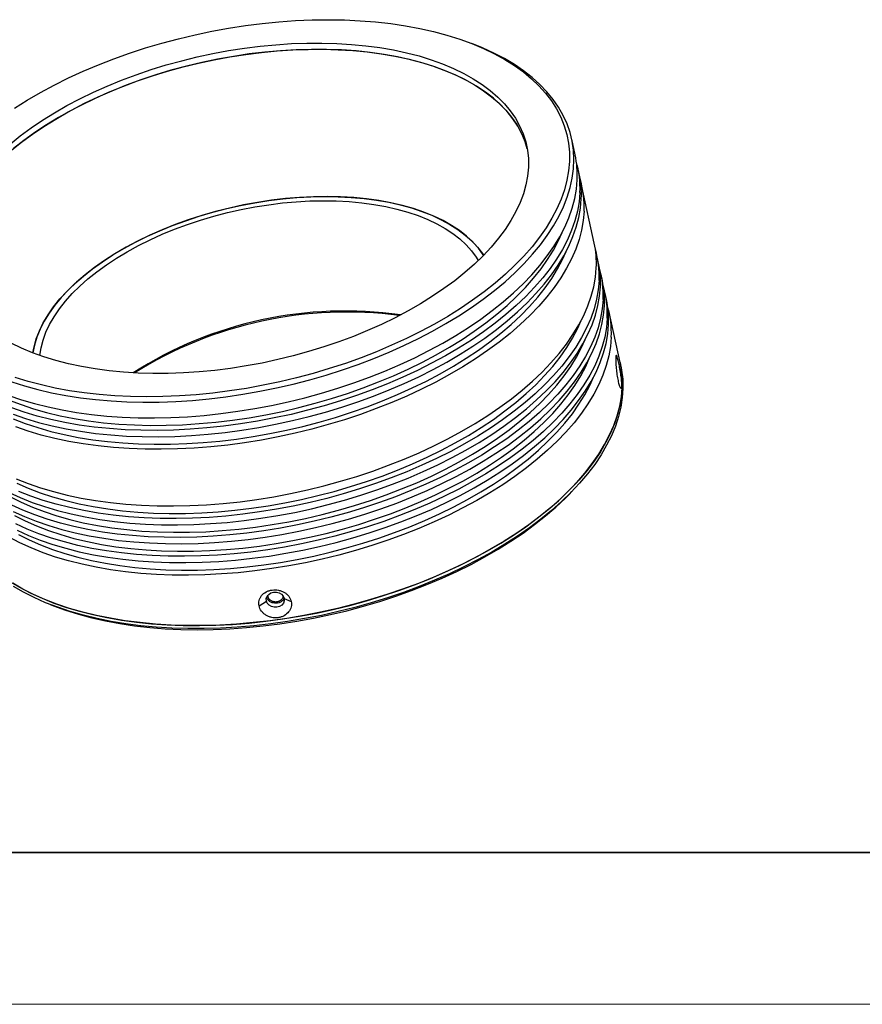
# Model space of a CAD drawing. Units: millimetres. Extents: x 11673 to 11970, y -7568 to -7358.
# Drawn here: x 11704 to 11760, y -7568 to -7503 of the extents above; entities that cross this region are included whole.
import ezdxf

# ---------------------------------------------------------------- set-up
doc = ezdxf.new("R2010")
doc.units = ezdxf.units.MM
doc.header["$LTSCALE"] = 10
for name, color, linetype, lineweight in [('7标注层', 4, 'Continuous', 5), ('粗实线层', 7, 'Continuous', 35), ('细实线层', 7, 'Continuous', 18)]:
    doc.layers.add(name, color=color, linetype=linetype, lineweight=lineweight)

# ---------------------------------------------------------------- blocks, each defined once
blk = doc.blocks.new('*X10')
at = {"layer": '粗实线层'}
blk.add_line((-138.5, -95), (138.5, -95), dxfattribs=at)
at = {"layer": '细实线层'}
blk.add_line((-148.5, -105), (148.5, -105), dxfattribs=at)

msp = doc.modelspace()

# ---------------------------------------------------------------- linework, layer by layer
at = {"color": 7, "linetype": 'Continuous', "lineweight": 25}
for p, q in [((11734.04184, -7504.55435), (11733.8233, -7504.4689)), ((11740.62895, -7511.80237), (11740.40447, -7510.76555)), ((11740.89833, -7513.04655), (11740.80854, -7512.63182)), ((11741.88605, -7517.60854), (11741.07792, -7513.876)), ((11742.15543, -7518.85272), (11742.06564, -7518.43799)), ((11742.42481, -7520.0969), (11742.33502, -7519.68217)), ((11742.69419, -7521.34107), (11742.6044, -7520.92635)), ((11743.59212, -7525.48834), (11742.87378, -7522.17053)), ((11743.63702, -7525.6957), (11743.59212, -7525.48834)), ((11740.24973, -7534.15063), (11740.41336, -7533.98244)), ((11721.4529, -7541.03394), (11721.90831, -7541.22486)), ((11706.01869, -7541.42927), (11706.23723, -7541.51472)), ((11719.79516, -7541.52266), (11720.27275, -7541.20025))]:
    msp.add_line(p, q, dxfattribs=at)
at = {"color": 7, "linetype": 'Continuous', "lineweight": 25, "flags": 128}
for points in [[(11703.67009, -7508.71777), (11704.5104, -7508.19291), (11705.38629, -7507.68633), (11706.2955, -7507.19935), (11707.23571, -7506.73322), (11708.20449, -7506.28913), (11709.19937, -7505.86821), (11710.21779, -7505.47156), (11711.25713, -7505.10019), (11712.31473, -7504.75504), (11713.38787, -7504.43702), (11714.4738, -7504.14693), (11715.56972, -7503.88553), (11716.67283, -7503.65347), (11717.7803, -7503.45136), (11718.88928, -7503.27971), (11719.99692, -7503.13897), (11721.10038, -7503.0295), (11722.19683, -7502.95157), (11723.28346, -7502.90539), (11724.35747, -7502.89108), (11725.41611, -7502.90867), (11726.45666, -7502.95812), (11727.47645, -7503.0393), (11728.47286, -7503.15201), (11729.44333, -7503.29594), (11730.38538, -7503.47075), (11731.29658, -7503.67596), (11732.1746, -7503.91107), (11733.01717, -7504.17546), (11733.82215, -7504.46845), (11734.58746, -7504.7893), (11735.31114, -7505.13718), (11735.99132, -7505.5112), (11736.62627, -7505.9104), (11737.21436, -7506.33375), (11737.75407, -7506.78016), (11738.24401, -7507.2485), (11738.68294, -7507.73755), (11739.06973, -7508.24606), (11739.40337, -7508.77274), (11739.68303, -7509.31621), (11739.90796, -7509.8751), (11740.07761, -7510.44796), (11740.19154, -7511.03333), (11740.24944, -7511.6297), (11740.25118, -7512.23554), (11740.19675, -7512.8493), (11740.08629, -7513.4694), (11739.92007, -7514.09424), (11739.69854, -7514.72223), (11739.42226, -7515.35176), (11739.09193, -7515.9812), (11738.70841, -7516.60894), (11738.27267, -7517.23337), (11737.78585, -7517.85289), (11737.24918, -7518.46591), (11736.66405, -7519.07085), (11736.03195, -7519.66615), (11735.35451, -7520.2503), (11734.63348, -7520.8218), (11733.87069, -7521.37916), (11733.06811, -7521.92098), (11732.22779, -7522.44584), (11731.35191, -7522.95242), (11730.44269, -7523.43939), (11729.50249, -7523.90553), (11728.5337, -7524.34962), (11727.53882, -7524.77054), (11726.5204, -7525.16719), (11725.48106, -7525.53856), (11724.42346, -7525.88371), (11723.35032, -7526.20173), (11722.2644, -7526.49182), (11721.16847, -7526.75322), (11720.06536, -7526.98528), (11718.9579, -7527.18739), (11717.84892, -7527.35904)], [(11703.37787, -7511.0854), (11704.04783, -7510.54829), (11704.75979, -7510.02517), (11705.51167, -7509.51758), (11706.30127, -7509.02702), (11707.12626, -7508.5549), (11707.98423, -7508.10263), (11708.87266, -7507.67153), (11709.78895, -7507.26286), (11710.7304, -7506.87782), (11711.69426, -7506.51754), (11712.6777, -7506.18307), (11713.67783, -7505.87541), (11714.69172, -7505.59545), (11715.71639, -7505.34401), (11716.74885, -7505.12182), (11717.78606, -7504.92955), (11718.82498, -7504.76776), (11719.86257, -7504.63691), (11720.89577, -7504.5374), (11721.92156, -7504.46951), (11722.93693, -7504.43345), (11723.93891, -7504.42932), (11724.92454, -7504.45713), (11725.89095, -7504.5168), (11726.8353, -7504.60816), (11727.75481, -7504.73093), (11728.64679, -7504.88477), (11729.50863, -7505.06921), (11730.33779, -7505.28371), (11731.13184, -7505.52765), (11731.88846, -7505.80031), (11732.60543, -7506.1009), (11733.28064, -7506.42852), (11733.91211, -7506.78222), (11734.49799, -7507.16096), (11735.03656, -7507.56363), (11735.52624, -7507.98905), (11735.9656, -7508.43597), (11736.35334, -7508.90309), (11736.68833, -7509.38902), (11736.96959, -7509.89234), (11737.1963, -7510.41159), (11737.36777, -7510.94523), (11737.48352, -7511.4917), (11737.54321, -7512.0494), (11737.54665, -7512.61669)], [(11703.48834, -7526.75726), (11704.32842, -7527.02654), (11705.20408, -7527.26677), (11706.11311, -7527.47735), (11707.05321, -7527.65774), (11708.02201, -7527.80748), (11709.01706, -7527.9262), (11710.03585, -7528.0136), (11711.0758, -7528.06946), (11712.13429, -7528.09363), (11713.20864, -7528.08606), (11714.29615, -7528.04676), (11715.39405, -7527.97584), (11716.49958, -7527.87347), (11717.60995, -7527.73991), (11718.72235, -7527.57549), (11719.83397, -7527.38064), (11720.942, -7527.15585), (11722.04365, -7526.90168), (11723.13613, -7526.61878), (11724.21668, -7526.30786), (11725.28257, -7525.9697), (11726.33111, -7525.60516), (11727.35966, -7525.21517), (11728.3656, -7524.8007), (11729.34641, -7524.3628), (11730.2996, -7523.90259), (11731.22276, -7523.42121), (11732.11357, -7522.9199), (11732.96977, -7522.3999), (11733.78921, -7521.86255), (11734.5698, -7521.30919), (11735.30959, -7520.74122), (11736.00669, -7520.16008), (11736.65936, -7519.56724), (11737.26593, -7518.96419), (11737.82488, -7518.35246), (11738.3348, -7517.73359), (11738.7944, -7517.10914), (11739.20251, -7516.4807), (11739.55811, -7515.84984), (11739.8603, -7515.21817), (11740.10832, -7514.58729), (11740.30153, -7513.95877), (11740.43945, -7513.33421), (11740.52174, -7512.7152), (11740.54817, -7512.10328), (11740.5187, -7511.50001), (11740.43339, -7510.90692), (11740.29245, -7510.32549), (11740.09625, -7509.75721), (11739.84527, -7509.2035), (11739.54016, -7508.66576), (11739.18168, -7508.14535), (11738.77074, -7507.64359), (11738.30838, -7507.16174), (11737.79577, -7506.70102), (11737.23419, -7506.2626), (11736.62507, -7505.84758), (11735.96995, -7505.45701), (11735.27048, -7505.09188), (11734.52843, -7504.7531), (11734.04184, -7504.55435)], [(11703.46693, -7511.49677), (11704.13689, -7510.95966), (11704.84886, -7510.43655), (11705.60074, -7509.92896), (11706.39034, -7509.43839), (11707.21533, -7508.96628), (11708.0733, -7508.51401), (11708.96173, -7508.0829), (11709.87802, -7507.67423), (11710.81947, -7507.28919), (11711.78333, -7506.92891), (11712.76676, -7506.59445), (11713.76689, -7506.28679), (11714.78078, -7506.00682), (11715.80546, -7505.75538), (11716.83792, -7505.5332), (11717.87513, -7505.34093), (11718.91405, -7505.17913), (11719.95163, -7505.04829), (11720.98484, -7504.94878), (11722.01063, -7504.88089), (11723.026, -7504.84483), (11724.02797, -7504.84069), (11725.01361, -7504.86851), (11725.98002, -7504.92818), (11726.92436, -7505.01953), (11727.84387, -7505.14231), (11728.73586, -7505.29614), (11729.59769, -7505.48058), (11730.42686, -7505.69509), (11731.22091, -7505.93903), (11731.97753, -7506.21169), (11732.6945, -7506.51227), (11733.36971, -7506.83989), (11734.00118, -7507.19359), (11734.58705, -7507.57234), (11735.12563, -7507.97501), (11735.61531, -7508.40043), (11736.05467, -7508.84735), (11736.44241, -7509.31446), (11736.7774, -7509.80039), (11737.05866, -7510.30372), (11737.28536, -7510.82297), (11737.45684, -7511.35661), (11737.46808, -7511.39956)], [(11737.46837, -7511.40125), (11737.32798, -7510.94085), (11737.1132, -7510.41836), (11736.8437, -7509.91145), (11736.52028, -7509.42162), (11736.14389, -7508.95031), (11735.71562, -7508.4989), (11735.23673, -7508.06871), (11734.70863, -7507.661), (11734.13286, -7507.27698), (11733.51113, -7506.91775), (11732.84524, -7506.58439), (11732.13715, -7506.27787), (11731.38895, -7505.99908), (11730.60281, -7505.74885), (11729.78106, -7505.52791), (11728.9261, -7505.3369), (11728.04043, -7505.17639), (11727.12666, -7505.04685), (11726.18747, -7504.94865), (11725.2256, -7504.88209), (11724.24389, -7504.84737), (11723.24522, -7504.84457), (11722.2325, -7504.87371), (11721.20871, -7504.93471), (11720.17686, -7505.02739), (11719.13997, -7505.15147), (11718.10108, -7505.30659), (11717.06324, -7505.4923), (11716.02949, -7505.70805), (11715.00287, -7505.95321), (11713.98639, -7506.22705), (11712.98302, -7506.52878), (11711.99572, -7506.85752), (11711.02737, -7507.21229), (11710.08083, -7507.59205), (11709.15885, -7507.9957), (11708.26416, -7508.42204), (11707.39937, -7508.86984), (11706.56701, -7509.33776), (11705.76954, -7509.82445), (11705.00929, -7510.32847), (11704.28849, -7510.84835), (11703.60925, -7511.38256)], [(11737.54665, -7512.61669), (11737.49385, -7513.19191), (11737.38494, -7513.77336), (11737.22026, -7514.35935), (11737.00029, -7514.94816), (11736.72567, -7515.53806), (11736.3972, -7516.12731), (11736.01586, -7516.7142), (11735.58275, -7517.29699), (11735.09916, -7517.87398), (11734.56649, -7518.44348), (11733.98631, -7519.00382), (11733.36033, -7519.55335), (11732.69037, -7520.09046), (11731.9784, -7520.61358), (11731.22652, -7521.12116), (11730.43692, -7521.61173), (11729.61193, -7522.08385), (11728.75396, -7522.53612), (11727.86553, -7522.96722), (11726.94924, -7523.37589), (11726.00779, -7523.76093), (11725.04393, -7524.12121), (11724.0605, -7524.45568), (11723.06037, -7524.76334), (11722.04648, -7525.0433), (11721.0218, -7525.29474), (11719.98934, -7525.51693), (11718.95213, -7525.7092), (11717.91321, -7525.87099), (11716.87563, -7526.00184), (11715.84242, -7526.10135), (11714.81663, -7526.16924), (11713.80126, -7526.2053), (11712.79929, -7526.20943), (11711.81365, -7526.18162), (11710.84724, -7526.12195), (11709.9029, -7526.03059), (11708.98339, -7525.90782), (11708.0914, -7525.75398), (11707.22957, -7525.56954), (11706.40041, -7525.35504), (11705.60635, -7525.1111), (11704.84973, -7524.83844), (11704.13276, -7524.53785), (11703.45756, -7524.21023)], [(11703.3068, -7527.64875), (11704.12828, -7527.9323), (11704.98642, -7528.18714), (11705.87905, -7528.41262), (11706.8039, -7528.60816), (11707.75866, -7528.77328), (11708.74089, -7528.90756), (11709.74813, -7529.01065), (11710.77783, -7529.0823), (11711.82738, -7529.12233), (11712.89414, -7529.13063), (11713.9754, -7529.10719), (11715.06845, -7529.05206), (11716.17052, -7528.96539), (11717.27882, -7528.84738), (11718.39055, -7528.69835), (11719.50292, -7528.51866), (11720.61309, -7528.30877), (11721.71828, -7528.06922), (11722.81569, -7527.8006), (11723.90255, -7527.50359), (11724.97611, -7527.17895), (11726.03366, -7526.82749), (11727.07253, -7526.4501), (11728.0901, -7526.04775), (11729.08378, -7525.62143), (11730.05109, -7525.17223), (11730.98956, -7524.70129), (11731.89684, -7524.20978), (11732.77062, -7523.69897), (11733.6087, -7523.17013), (11734.40897, -7522.6246), (11735.1694, -7522.06376), (11735.88807, -7521.48902), (11736.56317, -7520.90185), (11737.19299, -7520.30371), (11737.77593, -7519.69613), (11738.31054, -7519.08063), (11738.79545, -7518.45878), (11739.22944, -7517.83213), (11739.61142, -7517.20229), (11739.94042, -7516.57083), (11740.21561, -7515.93935), (11740.43629, -7515.30945), (11740.60191, -7514.68271), (11740.71205, -7514.06073), (11740.76643, -7513.44507)], [(11740.94601, -7514.27452), (11740.89163, -7514.89018), (11740.7815, -7515.51217), (11740.61588, -7516.1389), (11740.39519, -7516.7688), (11740.12, -7517.40028), (11739.79101, -7518.03174), (11739.40903, -7518.66159), (11738.97503, -7519.28823), (11738.49012, -7519.91008), (11737.95552, -7520.52558), (11737.37257, -7521.13316), (11736.74275, -7521.7313), (11736.06766, -7522.31848), (11735.34898, -7522.89321), (11734.58856, -7523.45405), (11733.78829, -7523.99958), (11732.9502, -7524.52842), (11732.07642, -7525.03924), (11731.16915, -7525.53074), (11730.23067, -7526.00168), (11729.26337, -7526.45088), (11728.26968, -7526.8772), (11727.25212, -7527.27956), (11726.21325, -7527.65694), (11725.1557, -7528.0084), (11724.08214, -7528.33304), (11722.99528, -7528.63005), (11721.89787, -7528.89867), (11720.79268, -7529.13823), (11719.6825, -7529.34811), (11718.57014, -7529.5278), (11717.45841, -7529.67683), (11716.3501, -7529.79484), (11715.24804, -7529.88151), (11714.15499, -7529.93664), (11713.07372, -7529.96008), (11712.00696, -7529.95178), (11710.95741, -7529.91175), (11709.92772, -7529.8401), (11708.92048, -7529.73701), (11707.93824, -7529.60273), (11706.98349, -7529.43762), (11706.05863, -7529.24207), (11705.16601, -7529.0166), (11704.30787, -7528.76176), (11703.48638, -7528.4782)], [(11703.57617, -7528.89293), (11704.39766, -7529.17648), (11705.2558, -7529.43132), (11706.14843, -7529.6568), (11707.07328, -7529.85234), (11708.02804, -7530.01746), (11709.01027, -7530.15174), (11710.01751, -7530.25483), (11711.0472, -7530.32648), (11712.09676, -7530.36651), (11713.16352, -7530.37481), (11714.24478, -7530.35137), (11715.33783, -7530.29624), (11716.4399, -7530.20956), (11717.5482, -7530.09156), (11718.65993, -7529.94253), (11719.77229, -7529.76284), (11720.88247, -7529.55295), (11721.98766, -7529.3134), (11723.08507, -7529.04477), (11724.17193, -7528.74777), (11725.24549, -7528.42313), (11726.30304, -7528.07167), (11727.34191, -7527.69428), (11728.35947, -7527.29192), (11729.35316, -7526.86561), (11730.32047, -7526.41641), (11731.25894, -7525.94546), (11732.16622, -7525.45396), (11733.04, -7524.94315), (11733.87808, -7524.41431), (11734.67835, -7523.86878), (11735.43878, -7523.30794), (11736.15745, -7522.7332), (11736.83255, -7522.14603), (11737.46236, -7521.54789), (11738.04531, -7520.94031), (11738.57992, -7520.32481), (11739.06483, -7519.70296), (11739.49882, -7519.07631), (11739.8808, -7518.44647), (11740.2098, -7517.81501), (11740.48499, -7517.18353), (11740.70567, -7516.55363), (11740.87129, -7515.92689), (11740.98143, -7515.30491), (11741.0358, -7514.68925)], [(11720.61653, -7514.78734), (11719.68653, -7514.92794), (11718.75798, -7515.09931), (11717.83432, -7515.30082), (11716.919, -7515.5317), (11716.01543, -7515.79111), (11715.12695, -7516.07807), (11714.25689, -7516.39153), (11713.40846, -7516.73031), (11712.58484, -7517.09316), (11711.78908, -7517.47872), (11711.02415, -7517.88557), (11710.29289, -7518.31217), (11709.59802, -7518.75696), (11708.94212, -7519.21828), (11708.32764, -7519.6944), (11707.75686, -7520.18356), (11707.23191, -7520.68394), (11706.75473, -7521.19368), (11706.32711, -7521.71088), (11705.95063, -7522.23361), (11705.62669, -7522.75994), (11705.35651, -7523.2879), (11705.14108, -7523.81553), (11704.9812, -7524.34086), (11704.87925, -7524.84989)], [(11704.87925, -7524.84989), (11704.95685, -7524.44158), (11705.10596, -7523.91691), (11705.31075, -7523.38957), (11705.57047, -7522.86152), (11705.88414, -7522.33472), (11706.25061, -7521.81115), (11706.6685, -7521.29273), (11707.13627, -7520.78141), (11707.65217, -7520.27908), (11708.21429, -7519.78762), (11708.82053, -7519.30885), (11709.46864, -7518.84455), (11710.1562, -7518.39644), (11710.88066, -7517.96621), (11711.63933, -7517.55544), (11712.42938, -7517.16567), (11713.24787, -7516.79834), (11714.09176, -7516.45482), (11714.95791, -7516.1364), (11715.8431, -7515.84425), (11716.74403, -7515.57945), (11717.65735, -7515.34301), (11718.57966, -7515.13579), (11719.50754, -7514.95856), (11720.43753, -7514.81199)], [(11705.34166, -7525.02048), (11705.41848, -7524.52039), (11705.55157, -7524.00854), (11705.73975, -7523.49362), (11705.98231, -7522.97758), (11706.27833, -7522.46238), (11706.62669, -7521.94998), (11707.02606, -7521.44232), (11707.47492, -7520.94132), (11707.97159, -7520.44889), (11708.51417, -7519.96688), (11709.10061, -7519.49714), (11709.72867, -7519.04145), (11710.39598, -7518.60152), (11711.10001, -7518.17904), (11711.83809, -7517.77559), (11712.60741, -7517.39273), (11713.40506, -7517.03188), (11714.22801, -7516.69444), (11715.07314, -7516.38166), (11715.93724, -7516.09475), (11716.81705, -7515.83479), (11717.70921, -7515.60276), (11718.61034, -7515.39955), (11719.51703, -7515.22593), (11720.42584, -7515.08255)], [(11720.42584, -7515.08255), (11721.33332, -7514.96996), (11722.23603, -7514.88858), (11723.13054, -7514.83874), (11724.01346, -7514.8206), (11724.88144, -7514.83425), (11725.73119, -7514.87963), (11726.55948, -7514.95657), (11727.36318, -7515.06477), (11728.13923, -7515.20383), (11728.88469, -7515.37322), (11729.59673, -7515.5723), (11730.27266, -7515.80031), (11730.9099, -7516.05638), (11731.50604, -7516.33955), (11732.05882, -7516.64874), (11732.56614, -7516.98278), (11733.02608, -7517.3404), (11733.43689, -7517.72025), (11733.79702, -7518.12088), (11734.1051, -7518.54077), (11734.24254, -7518.76311)], [(11720.43753, -7514.81199), (11721.36618, -7514.69663), (11722.29002, -7514.61289), (11723.20562, -7514.56109), (11724.10957, -7514.54143), (11724.99852, -7514.55398), (11725.86915, -7514.59868), (11726.71823, -7514.67538), (11727.54259, -7514.78379), (11728.33918, -7514.92351), (11729.10502, -7515.09401), (11729.83727, -7515.29466), (11730.53321, -7515.52472), (11731.19024, -7515.78333), (11731.80592, -7516.06952), (11732.37796, -7516.38224), (11732.90424, -7516.72032), (11733.38279, -7517.0825), (11733.81183, -7517.46743), (11734.18978, -7517.87369), (11734.51521, -7518.29976), (11734.59298, -7518.41653)], [(11734.59298, -7518.41653), (11734.57174, -7518.38393), (11734.25655, -7517.95422), (11733.88861, -7517.54403), (11733.46929, -7517.15488), (11733.00014, -7516.78821), (11732.4829, -7516.4454), (11731.91951, -7516.1277), (11731.31206, -7515.83631), (11730.6628, -7515.57232), (11729.97416, -7515.33669), (11729.24869, -7515.13032), (11728.4891, -7514.95396), (11727.6982, -7514.80827), (11726.87895, -7514.6938), (11726.03439, -7514.61097), (11725.16766, -7514.56009), (11724.28198, -7514.54134), (11723.38066, -7514.5548), (11722.46704, -7514.60043), (11721.54452, -7514.67803), (11720.61653, -7514.78734)], [(11741.21539, -7515.5187), (11741.16101, -7516.13436), (11741.05087, -7516.75634), (11740.88525, -7517.38308), (11740.66457, -7518.01298), (11740.38938, -7518.64446), (11740.06038, -7519.27592), (11739.67841, -7519.90577), (11739.24441, -7520.53241), (11738.7595, -7521.15426), (11738.2249, -7521.76976), (11737.64195, -7522.37734), (11737.01213, -7522.97548), (11736.33703, -7523.56265), (11735.61836, -7524.13739), (11734.85793, -7524.69823), (11734.05767, -7525.24376), (11733.21958, -7525.7726), (11732.3458, -7526.28342), (11731.43853, -7526.77492), (11730.50005, -7527.24586), (11729.53275, -7527.69506), (11728.53906, -7528.12138), (11727.5215, -7528.52374), (11726.48263, -7528.90112), (11725.42507, -7529.25258), (11724.35151, -7529.57722), (11723.26466, -7529.87423), (11722.16725, -7530.14285), (11721.06206, -7530.3824), (11719.95188, -7530.59229), (11718.83952, -7530.77198), (11717.72778, -7530.92101), (11716.61948, -7531.03902), (11715.51742, -7531.12569), (11714.42437, -7531.18082), (11713.3431, -7531.20426), (11712.27634, -7531.19596), (11711.22679, -7531.15593), (11710.19709, -7531.08428), (11709.18986, -7530.98119), (11708.20762, -7530.84691), (11707.25287, -7530.68179), (11706.32801, -7530.48625), (11705.43539, -7530.26077), (11704.57725, -7530.00594), (11703.75576, -7529.72238)], [(11703.3217, -7527.9583), (11704.10613, -7528.25935), (11704.92894, -7528.53205), (11705.78798, -7528.77568), (11706.68102, -7528.98962), (11707.60572, -7529.17331), (11708.55968, -7529.32626), (11709.5404, -7529.44808), (11710.54532, -7529.53845), (11711.57182, -7529.59714), (11712.61723, -7529.62398), (11713.67882, -7529.61892), (11714.75381, -7529.58196), (11715.83941, -7529.5132), (11716.93277, -7529.41282), (11718.03106, -7529.28108), (11719.1314, -7529.11833), (11720.23092, -7528.92498), (11721.32676, -7528.70155), (11722.41605, -7528.44862), (11723.49595, -7528.16685), (11724.56365, -7527.85697), (11725.61637, -7527.51979), (11726.65134, -7527.15618), (11727.66588, -7526.76711), (11728.65733, -7526.35359), (11729.62312, -7525.91668), (11730.56072, -7525.45754), (11731.46768, -7524.97736), (11732.34164, -7524.47739), (11733.18032, -7523.95894), (11733.98153, -7523.42336), (11734.74318, -7522.87204), (11735.46328, -7522.30644), (11736.13996, -7521.72801), (11736.77144, -7521.13828), (11737.35609, -7520.53877), (11737.89238, -7519.93106), (11738.3789, -7519.31672), (11738.81439, -7518.69737), (11739.19771, -7518.07461), (11739.52786, -7517.45008), (11739.76745, -7516.91562)], [(11703.59108, -7529.20248), (11704.37551, -7529.50353), (11705.19832, -7529.77622), (11706.05736, -7530.01986), (11706.9504, -7530.2338), (11707.8751, -7530.41749), (11708.82906, -7530.57044), (11709.80977, -7530.69226), (11710.8147, -7530.78263), (11711.8412, -7530.84132), (11712.88661, -7530.86816), (11713.94819, -7530.8631), (11715.02319, -7530.82614), (11716.10879, -7530.75738), (11717.20215, -7530.657), (11718.30044, -7530.52526), (11719.40078, -7530.36251), (11720.5003, -7530.16916), (11721.59614, -7529.94573), (11722.68543, -7529.6928), (11723.76533, -7529.41103), (11724.83303, -7529.10115), (11725.88574, -7528.76396), (11726.92072, -7528.40036), (11727.93526, -7528.01129), (11728.92671, -7527.59776), (11729.8925, -7527.16086), (11730.8301, -7526.70172), (11731.73706, -7526.22154), (11732.61102, -7525.72157), (11733.4497, -7525.20312), (11734.25091, -7524.66754), (11735.01256, -7524.11622), (11735.73266, -7523.55062), (11736.40934, -7522.97219), (11737.04082, -7522.38245), (11737.62547, -7521.78295), (11738.16176, -7521.17523), (11738.64828, -7520.5609), (11739.08377, -7519.94155), (11739.46709, -7519.31879), (11739.79724, -7518.69426), (11740.03683, -7518.1598)], [(11703.78114, -7533.14336), (11704.5639, -7533.45492), (11705.38538, -7533.73847), (11706.24352, -7533.99331), (11707.13615, -7534.21879), (11708.061, -7534.41433), (11709.01576, -7534.57945), (11709.99799, -7534.71373), (11711.00523, -7534.81682), (11712.03493, -7534.88847), (11713.08448, -7534.9285), (11714.15124, -7534.9368), (11715.23251, -7534.91336), (11716.32555, -7534.85823), (11717.42762, -7534.77155), (11718.53592, -7534.65355), (11719.64766, -7534.50452), (11720.76002, -7534.32483), (11721.87019, -7534.11494), (11722.97538, -7533.87539), (11724.07279, -7533.60676), (11725.15965, -7533.30976), (11726.23321, -7532.98512), (11727.29076, -7532.63366), (11728.32963, -7532.25627), (11729.3472, -7531.85391), (11730.34089, -7531.4276), (11731.30819, -7530.9784), (11732.24666, -7530.50745), (11733.15394, -7530.01595), (11734.02772, -7529.50514), (11734.8658, -7528.9763), (11735.66607, -7528.43077), (11736.4265, -7527.86993), (11737.14517, -7527.29519), (11737.82027, -7526.70802), (11738.45009, -7526.10988), (11739.03303, -7525.5023), (11739.56764, -7524.8868), (11740.05255, -7524.26495), (11740.48654, -7523.6383), (11740.86852, -7523.00846), (11741.19752, -7522.377), (11741.47271, -7521.74552), (11741.69339, -7521.11562), (11741.85901, -7520.48888), (11741.96915, -7519.8669), (11742.02353, -7519.25124)], [(11742.20311, -7520.08069), (11742.14873, -7520.69635), (11742.0386, -7521.31833), (11741.87298, -7521.94507), (11741.65229, -7522.57497), (11741.37711, -7523.20645), (11741.04811, -7523.83791), (11740.66613, -7524.46776), (11740.23214, -7525.0944), (11739.74722, -7525.71625), (11739.21262, -7526.33175), (11738.62967, -7526.93933), (11737.99985, -7527.53747), (11737.32476, -7528.12464), (11736.60609, -7528.69938), (11735.84566, -7529.26022), (11735.04539, -7529.80575), (11734.20731, -7530.33459), (11733.33352, -7530.84541), (11732.42625, -7531.33691), (11731.48777, -7531.80785), (11730.52047, -7532.25705), (11729.52678, -7532.68337), (11728.50922, -7533.08573), (11727.47035, -7533.46311), (11726.4128, -7533.81457), (11725.33924, -7534.13921), (11724.25238, -7534.43622), (11723.15497, -7534.70484), (11722.04978, -7534.94439), (11720.9396, -7535.15428), (11719.82724, -7535.33397), (11718.71551, -7535.483), (11717.60721, -7535.60101), (11716.50514, -7535.68768), (11715.41209, -7535.74281), (11714.33082, -7535.76625), (11713.26407, -7535.75795), (11712.21451, -7535.71792), (11711.18482, -7535.64627), (11710.17758, -7535.54318), (11709.19534, -7535.4089), (11708.24059, -7535.24378), (11707.31573, -7535.04824), (11706.42311, -7534.82276), (11705.56497, -7534.56793), (11704.74348, -7534.28437), (11703.96073, -7533.97281)], [(11703.30847, -7534.04876), (11704.05052, -7534.38754), (11704.83327, -7534.6991), (11705.65476, -7534.98265), (11706.5129, -7535.23749), (11707.40553, -7535.46297), (11708.33038, -7535.65851), (11709.28514, -7535.82363), (11710.26737, -7535.9579), (11711.27461, -7536.061), (11712.30431, -7536.13265), (11713.35386, -7536.17268), (11714.42062, -7536.18098), (11715.50188, -7536.15754), (11716.59493, -7536.10241), (11717.697, -7536.01573), (11718.8053, -7535.89773), (11719.91703, -7535.7487), (11721.0294, -7535.56901), (11722.13957, -7535.35912), (11723.24476, -7535.11956), (11724.34217, -7534.85094), (11725.42903, -7534.55394), (11726.50259, -7534.22929), (11727.56014, -7533.87784), (11728.59901, -7533.50045), (11729.61658, -7533.09809), (11730.61026, -7532.67178), (11731.57757, -7532.22258), (11732.51604, -7531.75163), (11733.42332, -7531.26013), (11734.2971, -7530.74932), (11735.13518, -7530.22048), (11735.93545, -7529.67495), (11736.69588, -7529.11411), (11737.41455, -7528.53937), (11738.08965, -7527.95219), (11738.71946, -7527.35406), (11739.30241, -7526.74648), (11739.83702, -7526.13098), (11740.32193, -7525.50912), (11740.75592, -7524.88248), (11741.1379, -7524.25264), (11741.4669, -7523.62118), (11741.74209, -7522.9897), (11741.96277, -7522.35979), (11742.12839, -7521.73306), (11742.23853, -7521.11108), (11742.29291, -7520.49542)], [(11742.47249, -7521.32487), (11742.41811, -7521.94053), (11742.30798, -7522.56251), (11742.14236, -7523.18925), (11741.92167, -7523.81915), (11741.64648, -7524.45063), (11741.31749, -7525.08209), (11740.93551, -7525.71194), (11740.50151, -7526.33858), (11740.0166, -7526.96043), (11739.482, -7527.57593), (11738.89905, -7528.18351), (11738.26923, -7528.78165), (11737.59414, -7529.36882), (11736.87546, -7529.94356), (11736.11503, -7530.5044), (11735.31477, -7531.04993), (11734.47668, -7531.57877), (11733.6029, -7532.08958), (11732.69563, -7532.58109), (11731.75715, -7533.05203), (11730.78985, -7533.50123), (11729.79616, -7533.92755), (11728.7786, -7534.32991), (11727.73973, -7534.70729), (11726.68218, -7535.05875), (11725.60862, -7535.38339), (11724.52176, -7535.6804), (11723.42435, -7535.94902), (11722.31916, -7536.18857), (11721.20898, -7536.39846), (11720.09662, -7536.57815), (11718.98488, -7536.72718), (11717.87658, -7536.84519), (11716.77452, -7536.93186), (11715.68147, -7536.98699), (11714.6002, -7537.01043), (11713.53344, -7537.00213), (11712.48389, -7536.9621), (11711.4542, -7536.89045), (11710.44696, -7536.78736), (11709.46472, -7536.65308), (11708.50997, -7536.48796), (11707.58511, -7536.29242), (11706.69249, -7536.06694), (11705.83435, -7535.81211), (11705.01286, -7535.52855), (11704.2301, -7535.21699), (11703.48805, -7534.87822)], [(11703.57785, -7535.29294), (11704.3199, -7535.63172), (11705.10265, -7535.94327), (11705.92414, -7536.22683), (11706.78228, -7536.48167), (11707.6749, -7536.70715), (11708.59976, -7536.90269), (11709.55451, -7537.06781), (11710.53675, -7537.20208), (11711.54399, -7537.30518), (11712.57368, -7537.37683), (11713.62324, -7537.41686), (11714.68999, -7537.42516), (11715.77126, -7537.40172), (11716.86431, -7537.34659), (11717.96638, -7537.25991), (11719.07468, -7537.14191), (11720.18641, -7536.99287), (11721.29877, -7536.81319), (11722.40895, -7536.6033), (11723.51414, -7536.36374), (11724.61155, -7536.09512), (11725.69841, -7535.79812), (11726.77197, -7535.47347), (11727.82952, -7535.12202), (11728.86839, -7534.74463), (11729.88595, -7534.34227), (11730.87964, -7533.91596), (11731.84695, -7533.46676), (11732.78542, -7532.99581), (11733.69269, -7532.50431), (11734.56648, -7531.9935), (11735.40456, -7531.46465), (11736.20483, -7530.91912), (11736.96526, -7530.35828), (11737.68393, -7529.78355), (11738.35903, -7529.19637), (11738.98884, -7528.59824), (11739.57179, -7527.99066), (11740.1064, -7527.37516), (11740.59131, -7526.7533), (11741.0253, -7526.12666), (11741.40728, -7525.49681), (11741.73628, -7524.86535), (11742.01147, -7524.23388), (11742.23215, -7523.60397), (11742.39777, -7522.97724), (11742.50791, -7522.35526), (11742.56228, -7521.7396)], [(11742.74187, -7522.56905), (11742.68749, -7523.18471), (11742.57735, -7523.80669), (11742.41173, -7524.43343), (11742.19105, -7525.06333), (11741.91586, -7525.69481), (11741.58686, -7526.32627), (11741.20489, -7526.95611), (11740.77089, -7527.58276), (11740.28598, -7528.20461), (11739.75138, -7528.82011), (11739.16843, -7529.42769), (11738.53861, -7530.02583), (11737.86351, -7530.613), (11737.14484, -7531.18774), (11736.38441, -7531.74858), (11735.58415, -7532.29411), (11734.74606, -7532.82295), (11733.87228, -7533.33376), (11732.96501, -7533.82527), (11732.02653, -7534.29621), (11731.05923, -7534.74541), (11730.06554, -7535.17172), (11729.04798, -7535.57408), (11728.00911, -7535.95147), (11726.95155, -7536.30293), (11725.87799, -7536.62757), (11724.79114, -7536.92458), (11723.69373, -7537.1932), (11722.58854, -7537.43275), (11721.47836, -7537.64264), (11720.366, -7537.82233), (11719.25426, -7537.97136), (11718.14596, -7538.08936), (11717.0439, -7538.17604), (11715.95085, -7538.23117), (11714.86958, -7538.25461), (11713.80282, -7538.24631), (11712.75327, -7538.20628), (11711.72357, -7538.13463), (11710.71634, -7538.03154), (11709.7341, -7537.89726), (11708.77935, -7537.73214), (11707.85449, -7537.5366), (11706.96186, -7537.31112), (11706.10373, -7537.05628), (11705.28224, -7536.77273), (11704.49948, -7536.46117), (11703.75743, -7536.1224)], [(11703.8348, -7533.43586), (11704.5788, -7533.76447), (11705.36323, -7534.06552), (11706.18604, -7534.33821), (11707.04508, -7534.58185), (11707.93812, -7534.79579), (11708.86282, -7534.97948), (11709.81678, -7535.13243), (11710.7975, -7535.25425), (11711.80242, -7535.34462), (11712.82892, -7535.40331), (11713.87433, -7535.43015), (11714.93592, -7535.42509), (11716.01091, -7535.38813), (11717.09651, -7535.31937), (11718.18988, -7535.21899), (11719.28816, -7535.08725), (11720.3885, -7534.92449), (11721.48802, -7534.73115), (11722.58386, -7534.50772), (11723.67315, -7534.25479), (11724.75306, -7533.97302), (11725.82076, -7533.66314), (11726.87347, -7533.32595), (11727.90844, -7532.96235), (11728.92298, -7532.57328), (11729.91444, -7532.15975), (11730.88022, -7531.72285), (11731.81782, -7531.26371), (11732.72478, -7530.78353), (11733.59874, -7530.28356), (11734.43742, -7529.76511), (11735.23863, -7529.22953), (11736.00028, -7528.67821), (11736.72038, -7528.11261), (11737.39706, -7527.53418), (11738.02855, -7526.94444), (11738.61319, -7526.34494), (11739.14948, -7525.73722), (11739.636, -7525.12289), (11740.07149, -7524.50354), (11740.45481, -7523.88078), (11740.78497, -7523.25625), (11741.02455, -7522.72179)], [(11703.84723, -7536.53712), (11704.58928, -7536.8759), (11705.37203, -7537.18745), (11706.19352, -7537.47101), (11707.05166, -7537.72585), (11707.94428, -7537.95132), (11708.86914, -7538.14687), (11709.82389, -7538.31199), (11710.80613, -7538.44626), (11711.81337, -7538.54936), (11712.84306, -7538.62101), (11713.89262, -7538.66104), (11714.95937, -7538.66934), (11716.04064, -7538.6459), (11717.13369, -7538.59077), (11718.23576, -7538.50409), (11719.34406, -7538.38609), (11720.45579, -7538.23705), (11721.56815, -7538.05737), (11722.67833, -7537.84748), (11723.78352, -7537.60792), (11724.88093, -7537.3393), (11725.96779, -7537.0423), (11727.04135, -7536.71765), (11728.0989, -7536.3662), (11729.13777, -7535.98881), (11730.15533, -7535.58645), (11731.14902, -7535.16013), (11732.11633, -7534.71094), (11733.0548, -7534.23999), (11733.96207, -7533.74849), (11734.83586, -7533.23767), (11735.67394, -7532.70883), (11736.47421, -7532.1633), (11737.23464, -7531.60246), (11737.95331, -7531.02773), (11738.6284, -7530.44055), (11739.25822, -7529.84242), (11739.84117, -7529.23483), (11740.37577, -7528.61934), (11740.86069, -7527.99748), (11741.29468, -7527.37084), (11741.67666, -7526.74099), (11742.00566, -7526.10953), (11742.28084, -7525.47805), (11742.50153, -7524.84815), (11742.66715, -7524.22142), (11742.77728, -7523.59944), (11742.83166, -7522.98378)], [(11743.01125, -7523.81323), (11742.95687, -7524.42889), (11742.84673, -7525.05087), (11742.68111, -7525.67761), (11742.46043, -7526.30751), (11742.18524, -7526.93899), (11741.85624, -7527.57045), (11741.47426, -7528.20029), (11741.04027, -7528.82694), (11740.55536, -7529.44879), (11740.02076, -7530.06429), (11739.43781, -7530.67187), (11738.80799, -7531.27001), (11738.13289, -7531.85718), (11737.41422, -7532.43192), (11736.65379, -7532.99276), (11735.85353, -7533.53829), (11735.01544, -7534.06713), (11734.14166, -7534.57794), (11733.23439, -7535.06944), (11732.29591, -7535.54039), (11731.32861, -7535.98959), (11730.33492, -7536.4159), (11729.31735, -7536.81826), (11728.27848, -7537.19565), (11727.22093, -7537.54711), (11726.14737, -7537.87175), (11725.06052, -7538.16875), (11723.96311, -7538.43738), (11722.85792, -7538.67693), (11721.74774, -7538.88682), (11720.63538, -7539.06651), (11719.52364, -7539.21554), (11718.41534, -7539.33354), (11717.31328, -7539.42022), (11716.22023, -7539.47535), (11715.13896, -7539.49879), (11714.0722, -7539.49049), (11713.02265, -7539.45046), (11711.99295, -7539.37881), (11710.98572, -7539.27572), (11710.00348, -7539.14144), (11709.04873, -7538.97632), (11708.12387, -7538.78078), (11707.23124, -7538.5553), (11706.3731, -7538.30046), (11705.55162, -7538.01691), (11704.76886, -7537.70535), (11704.02681, -7537.36657), (11703.32734, -7537.00144)], [(11703.40255, -7534.32472), (11704.10418, -7534.68004), (11704.84818, -7535.00865), (11705.63261, -7535.3097), (11706.45542, -7535.58239), (11707.31446, -7535.82603), (11708.2075, -7536.03997), (11709.1322, -7536.22366), (11710.08616, -7536.37661), (11711.06687, -7536.49843), (11712.0718, -7536.5888), (11713.0983, -7536.64749), (11714.14371, -7536.67433), (11715.2053, -7536.66927), (11716.28029, -7536.63231), (11717.36589, -7536.56355), (11718.45925, -7536.46317), (11719.55754, -7536.33143), (11720.65788, -7536.16867), (11721.7574, -7535.97533), (11722.85324, -7535.7519), (11723.94253, -7535.49897), (11725.02243, -7535.2172), (11726.09013, -7534.90731), (11727.14285, -7534.57013), (11728.17782, -7534.20653), (11729.19236, -7533.81746), (11730.18381, -7533.40393), (11731.1496, -7532.96703), (11732.0872, -7532.50789), (11732.99416, -7532.0277), (11733.86812, -7531.52774), (11734.7068, -7531.00929), (11735.50801, -7530.4737), (11736.26966, -7529.92239), (11736.98976, -7529.35678), (11737.66644, -7528.77836), (11738.29792, -7528.18862), (11738.88257, -7527.58912), (11739.41886, -7526.9814), (11739.90538, -7526.36707), (11740.34087, -7525.74772), (11740.72419, -7525.12496), (11741.05434, -7524.50042), (11741.29393, -7523.96597)], [(11743.59212, -7525.48834), (11743.64759, -7525.77694), (11743.71896, -7526.37272), (11743.73446, -7526.97829), (11743.69404, -7527.59213), (11743.59783, -7528.21268), (11743.44604, -7528.83837), (11743.23908, -7529.46763), (11742.97746, -7530.09887), (11742.66184, -7530.73048), (11742.29302, -7531.36088), (11741.87193, -7531.98847), (11741.39964, -7532.61167), (11740.87734, -7533.22891), (11740.30634, -7533.83861), (11739.6881, -7534.43925), (11739.02416, -7535.02931), (11738.31622, -7535.60729), (11737.56605, -7536.17174), (11736.77556, -7536.72123), (11735.94674, -7537.25437), (11735.08168, -7537.76981), (11734.18256, -7538.26626), (11733.25167, -7538.74246), (11732.29135, -7539.1972), (11731.30402, -7539.62934), (11730.29219, -7540.03779), (11729.2584, -7540.42151), (11728.20527, -7540.77953), (11727.13546, -7541.11096), (11726.05167, -7541.41495), (11724.95664, -7541.69073), (11723.85313, -7541.93761), (11722.74394, -7542.15497), (11721.63186, -7542.34225), (11720.51971, -7542.49899), (11719.41029, -7542.62478), (11718.3064, -7542.71931), (11717.21084, -7542.78234), (11716.12637, -7542.81372), (11715.05573, -7542.81335), (11714.00162, -7542.78125), (11712.96672, -7542.71749), (11711.95362, -7542.62223), (11710.9649, -7542.49573), (11710.00305, -7542.33828), (11709.0705, -7542.1503), (11708.1696, -7541.93226), (11707.30263, -7541.6847), (11706.47178, -7541.40826), (11705.67915, -7541.10363), (11704.92675, -7540.77158), (11704.21646, -7540.41296), (11703.5501, -7540.02866)], [(11703.67193, -7535.5689), (11704.37356, -7535.92422), (11705.11756, -7536.25283), (11705.90199, -7536.55388), (11706.7248, -7536.82657), (11707.58384, -7537.07021), (11708.47688, -7537.28415), (11709.40158, -7537.46784), (11710.35554, -7537.62079), (11711.33625, -7537.74261), (11712.34118, -7537.83298), (11713.36768, -7537.89166), (11714.41309, -7537.91851), (11715.47467, -7537.91344), (11716.54967, -7537.87648), (11717.63526, -7537.80772), (11718.72863, -7537.70734), (11719.82692, -7537.57561), (11720.92726, -7537.41285), (11722.02678, -7537.21951), (11723.12262, -7536.99608), (11724.21191, -7536.74315), (11725.29181, -7536.46138), (11726.35951, -7536.15149), (11727.41222, -7535.81431), (11728.4472, -7535.45071), (11729.46174, -7535.06164), (11730.45319, -7534.64811), (11731.41898, -7534.21121), (11732.35658, -7533.75206), (11733.26354, -7533.27188), (11734.1375, -7532.77191), (11734.97618, -7532.25346), (11735.77739, -7531.71788), (11736.53904, -7531.16657), (11737.25914, -7530.60096), (11737.93582, -7530.02254), (11738.5673, -7529.4328), (11739.15195, -7528.8333), (11739.68824, -7528.22558), (11740.17476, -7527.61125), (11740.61025, -7526.99189), (11740.99357, -7526.36914), (11741.32372, -7525.7446), (11741.56331, -7525.21015)], [(11743.63702, -7525.6957), (11743.69249, -7525.98431), (11743.76385, -7526.58009), (11743.77935, -7527.18566), (11743.73894, -7527.79949), (11743.64272, -7528.42004), (11743.49094, -7529.04574), (11743.28397, -7529.675), (11743.02235, -7530.30623), (11742.70673, -7530.93784), (11742.33792, -7531.56824), (11741.91683, -7532.19584), (11741.44454, -7532.81904), (11740.92223, -7533.43627), (11740.35124, -7534.04597), (11739.73299, -7534.64661), (11739.06906, -7535.23667), (11738.36112, -7535.81465), (11737.61095, -7536.3791), (11736.82046, -7536.92859), (11735.99163, -7537.46173), (11735.12657, -7537.97717), (11734.22746, -7538.47362), (11733.29657, -7538.94982), (11732.33624, -7539.40456), (11731.34892, -7539.8367), (11730.33708, -7540.24515), (11729.3033, -7540.62887), (11728.25017, -7540.9869), (11727.18036, -7541.31832), (11726.09657, -7541.62231), (11725.00154, -7541.89809), (11723.89803, -7542.14498), (11722.78884, -7542.36233), (11721.67676, -7542.54962), (11720.5646, -7542.70635), (11719.45518, -7542.83214), (11718.3513, -7542.92668), (11717.25573, -7542.98971), (11716.17126, -7543.02108), (11715.10062, -7543.02071), (11714.04652, -7542.98861), (11713.01161, -7542.92485), (11711.99852, -7542.8296), (11711.0098, -7542.70309), (11710.04795, -7542.54565), (11709.11539, -7542.35766), (11708.21449, -7542.13962), (11707.34753, -7541.89207), (11706.51668, -7541.61562), (11705.72405, -7541.311), (11704.97164, -7540.97895), (11704.26136, -7540.62032), (11703.59499, -7540.23602)], [(11717.84892, -7527.35904), (11716.74128, -7527.49978), (11715.63781, -7527.60925), (11714.54136, -7527.68718), (11713.45473, -7527.73336), (11712.38072, -7527.74767), (11711.32208, -7527.73008), (11710.28154, -7527.68063), (11709.26175, -7527.59945), (11708.26534, -7527.48674), (11707.29486, -7527.34281), (11706.35281, -7527.168), (11705.44161, -7526.96279), (11704.5636, -7526.72768), (11703.72102, -7526.46329)], [(11703.94131, -7536.81308), (11704.64294, -7537.1684), (11705.38694, -7537.49701), (11706.17137, -7537.79805), (11706.99418, -7538.07075), (11707.85322, -7538.31439), (11708.74626, -7538.52833), (11709.67096, -7538.71202), (11710.62492, -7538.86497), (11711.60563, -7538.98679), (11712.61055, -7539.07716), (11713.63706, -7539.13584), (11714.68247, -7539.16269), (11715.74405, -7539.15762), (11716.81905, -7539.12066), (11717.90464, -7539.0519), (11718.99801, -7538.95152), (11720.0963, -7538.81979), (11721.19664, -7538.65703), (11722.29616, -7538.46369), (11723.392, -7538.24026), (11724.48129, -7537.98733), (11725.56119, -7537.70555), (11726.62889, -7537.39567), (11727.6816, -7537.05849), (11728.71658, -7536.69489), (11729.73112, -7536.30582), (11730.72257, -7535.89229), (11731.68836, -7535.45539), (11732.62596, -7534.99624), (11733.53292, -7534.51606), (11734.40688, -7534.01609), (11735.24556, -7533.49764), (11736.04677, -7532.96206), (11736.80842, -7532.41075), (11737.52852, -7531.84514), (11738.2052, -7531.26672), (11738.83668, -7530.67698), (11739.42133, -7530.07748), (11739.95761, -7529.46976), (11740.44414, -7528.85543), (11740.87963, -7528.23607), (11741.26295, -7527.61332), (11741.5931, -7526.98878), (11741.83269, -7526.45433)], [(11703.39056, -7539.92868), (11704.04569, -7540.31925), (11704.74516, -7540.68439), (11705.48721, -7541.02316), (11706.26996, -7541.33472), (11707.09145, -7541.61827), (11707.94959, -7541.87311), (11708.84221, -7542.09859), (11709.76707, -7542.29413), (11710.72182, -7542.45925), (11711.70406, -7542.59353), (11712.7113, -7542.69662), (11713.74099, -7542.76827), (11714.79054, -7542.8083), (11715.8573, -7542.8166), (11716.93857, -7542.79316), (11718.03162, -7542.73803), (11719.13369, -7542.65135), (11720.24199, -7542.53335), (11721.35372, -7542.38432), (11722.46608, -7542.20463), (11723.57626, -7541.99474), (11724.68145, -7541.75519), (11725.77886, -7541.48657), (11726.86572, -7541.18956), (11727.93928, -7540.86492), (11728.99683, -7540.51346), (11730.0357, -7540.13607), (11731.05326, -7539.73371), (11732.04695, -7539.3074), (11733.01425, -7538.8582), (11733.95273, -7538.38725), (11734.86, -7537.89575), (11735.73379, -7537.38494), (11736.57187, -7536.8561), (11737.37214, -7536.31057), (11738.13257, -7535.74973), (11738.85124, -7535.17499), (11739.52633, -7534.58782), (11740.15615, -7533.98968), (11740.7391, -7533.3821), (11741.2737, -7532.7666), (11741.75861, -7532.14475), (11742.19261, -7531.5181), (11742.57459, -7530.88826), (11742.90359, -7530.2568), (11743.17877, -7529.62532), (11743.39946, -7528.99542), (11743.56508, -7528.36868), (11743.67521, -7527.7467), (11743.72959, -7527.13104)], [(11706.23723, -7541.51472), (11706.23838, -7541.51517), (11707.04336, -7541.80817), (11707.88594, -7542.07256), (11708.76395, -7542.30766), (11709.67515, -7542.51288), (11710.6172, -7542.68768), (11711.58767, -7542.83162), (11712.58408, -7542.94432), (11713.60387, -7543.0255), (11714.64442, -7543.07495), (11715.70306, -7543.09254), (11716.77707, -7543.07823), (11717.8637, -7543.03206), (11718.96015, -7542.95413), (11720.06361, -7542.84466), (11721.17126, -7542.70391), (11722.28023, -7542.53227), (11723.3877, -7542.33016), (11724.49081, -7542.0981), (11725.58674, -7541.83669), (11726.67266, -7541.5466), (11727.7458, -7541.22858), (11728.8034, -7540.88344), (11729.84274, -7540.51207), (11730.86116, -7540.11541), (11731.85604, -7539.6945), (11732.82482, -7539.2504), (11733.76503, -7538.78427), (11734.67424, -7538.29729), (11735.55013, -7537.79072), (11736.39045, -7537.26585), (11737.19303, -7536.72404), (11737.95581, -7536.16667), (11738.67685, -7535.59518), (11739.35429, -7535.01103), (11739.98638, -7534.41572), (11740.24973, -7534.15063)], [(11720.27275, -7541.20025), (11720.26833, -7541.0424), (11720.32211, -7540.89185), (11720.42881, -7540.76335), (11720.578, -7540.66948), (11720.75507, -7540.61942), (11720.94269, -7540.61808), (11721.12249, -7540.66559), (11721.27687, -7540.75729), (11721.39073, -7540.88422), (11721.4529, -7541.03394)], [(11721.4529, -7541.03394), (11721.45732, -7541.19179), (11721.40354, -7541.34234), (11721.29684, -7541.47084), (11721.14765, -7541.56471), (11720.97058, -7541.61477), (11720.78296, -7541.61611), (11720.60316, -7541.5686), (11720.44878, -7541.4769), (11720.33492, -7541.34997), (11720.27275, -7541.20025)]]:
    msp.add_lwpolyline(points, dxfattribs=at)
at = {"color": 7, "linetype": 'Continuous', "lineweight": 25}
for centre, radius, start, end in [((11734.34872, -7513.15504), 6.42425, 357.4124846, 12.1550471), ((11734.56856, -7513.98206), 6.38416, 357.3743675, 16.0208255), ((11734.6181, -7514.39922), 6.42425, 357.4124846, 12.1550471), ((11734.83794, -7515.22624), 6.38416, 357.3743675, 16.0208255), ((11735.60583, -7518.96121), 6.42425, 357.4124846, 12.1550471), ((11735.82566, -7519.78823), 6.38416, 357.3743675, 16.0208255), ((11735.8752, -7520.20539), 6.42425, 357.4124846, 12.1550471), ((11736.09504, -7521.03241), 6.38416, 357.3743675, 16.0208255), ((11736.14458, -7521.44957), 6.42425, 357.4124846, 12.1550471), ((11736.36442, -7522.27659), 6.38416, 357.3743675, 16.0208255), ((11736.41396, -7522.69375), 6.42425, 357.4124846, 12.1550471), ((11725.4377, -7547.96714), 25.87813, 81.8348826, 122.598351), ((11725.57129, -7548.58413), 26.42778, 82.4430581, 121.9901755), ((11736.63379, -7523.52077), 6.38416, 357.3743675, 16.0208255), ((11737.31189, -7526.84101), 6.42425, 357.4124846, 12.1550471)]:
    msp.add_arc(centre, radius, start, end, dxfattribs=at)
for points, knots in [([(11743.30757, -7525.18183), (11743.30924, -7525.14298), (11743.31187, -7525.11085), (11743.31898, -7525.05956), (11743.32353, -7525.04038), (11743.33428, -7525.01665), (11743.34048, -7525.01178), (11743.35472, -7525.01609), (11743.3627, -7525.02538), (11743.38866, -7525.07299), (11743.40922, -7525.13231), (11743.44307, -7525.25369), (11743.45506, -7525.30026), (11743.47957, -7525.40191), (11743.49213, -7525.45704), (11743.5179, -7525.57607), (11743.53077, -7525.63842), (11743.55646, -7525.76862), (11743.56937, -7525.83702), (11743.59407, -7525.97441), (11743.60596, -7526.04389), (11743.62868, -7526.1845), (11743.63942, -7526.25529), (11743.66832, -7526.46094), (11743.6838, -7526.59436), (11743.69785, -7526.7689), (11743.70111, -7526.82388), (11743.70434, -7526.92338), (11743.70433, -7526.96773), (11743.70098, -7527.04544), (11743.69768, -7527.07767), (11743.68799, -7527.12933), (11743.68151, -7527.14878), (11743.66602, -7527.17319), (11743.65701, -7527.17846), (11743.63659, -7527.17503), (11743.62529, -7527.16621), (11743.58948, -7527.11999), (11743.56238, -7527.06159), (11743.52165, -7526.94117), (11743.50781, -7526.89487), (11743.48082, -7526.79357), (11743.46762, -7526.73852), (11743.44185, -7526.61948), (11743.42962, -7526.55705), (11743.4064, -7526.42649), (11743.39535, -7526.35782), (11743.37524, -7526.21978), (11743.36608, -7526.14991), (11743.34942, -7526.00845), (11743.34198, -7525.93719), (11743.32294, -7525.73015), (11743.31412, -7525.59578), (11743.30716, -7525.42024), (11743.30583, -7525.36499), (11743.3052, -7525.26513), (11743.30589, -7525.22068), (11743.30757, -7525.18183)], [0, 0, 0, 0, 0.03125, 0.03125, 0.0625, 0.0625, 0.09375, 0.09375, 0.125, 0.125, 0.1875, 0.1875, 0.21875, 0.21875, 0.25, 0.25, 0.28125, 0.28125, 0.3125, 0.3125, 0.34375, 0.34375, 0.375, 0.375, 0.4375, 0.4375, 0.46875, 0.46875, 0.5, 0.5, 0.53125, 0.53125, 0.5625, 0.5625, 0.59375, 0.59375, 0.625, 0.625, 0.6875, 0.6875, 0.71875, 0.71875, 0.75, 0.75, 0.78125, 0.78125, 0.8125, 0.8125, 0.84375, 0.84375, 0.875, 0.875, 0.9375, 0.9375, 0.96875, 0.96875, 1, 1, 1, 1]), ([(11719.79516, -7541.52266), (11719.78227, -7541.46313), (11719.77624, -7541.40363), (11719.77755, -7541.2847), (11719.7851, -7541.22485), (11719.8133, -7541.10959), (11719.83386, -7541.0537), (11719.88823, -7540.94536), (11719.92208, -7540.89324), (11720.03952, -7540.74887), (11720.14239, -7540.66502), (11720.31904, -7540.5704), (11720.3827, -7540.5434), (11720.5148, -7540.50085), (11720.58275, -7540.48529), (11720.72243, -7540.46549), (11720.7946, -7540.46139), (11720.93637, -7540.46513), (11721.00673, -7540.47279), (11721.14639, -7540.5), (11721.21406, -7540.5193), (11721.34319, -7540.56826), (11721.4056, -7540.59839), (11721.52152, -7540.66787), (11721.57478, -7540.70692), (11721.67214, -7540.7935), (11721.71637, -7540.84142), (11721.82975, -7540.99236), (11721.88253, -7541.10578), (11721.90831, -7541.22486)], [0, 0, 0, 0, 0.0625, 0.0625, 0.125, 0.125, 0.1875, 0.1875, 0.25, 0.25, 0.375, 0.375, 0.4375, 0.4375, 0.5, 0.5, 0.5625, 0.5625, 0.625, 0.625, 0.6875, 0.6875, 0.75, 0.75, 0.8125, 0.8125, 0.875, 0.875, 1, 1, 1, 1]), ([(11721.43848, -7541.00043), (11721.42835, -7541.03085), (11721.39993, -7541.11616), (11721.28462, -7541.2299), (11721.1143, -7541.32282), (11720.91392, -7541.36021), (11720.71015, -7541.3389), (11720.52417, -7541.26136), (11720.37972, -7541.13661), (11720.31324, -7541.02848), (11720.29698, -7540.96917), (11720.29588, -7540.96513)], [0, 0, 0, 0, 0.07267866, 0.20379026, 0.33492275, 0.46602039, 0.59708184, 0.72816221, 0.85928711, 0.99041265, 1, 1, 1, 1]), ([(11720.96431, -7541.26127), (11720.94377, -7541.26353), (11720.90931, -7541.26733), (11720.8602, -7541.26695), (11720.8248, -7541.26432), (11720.77608, -7541.25794), (11720.71429, -7541.24414), (11720.63696, -7541.21448), (11720.57185, -7541.17747), (11720.52969, -7541.14518), (11720.49582, -7541.11454), (11720.46947, -7541.08641), (11720.44288, -7541.05115), (11720.42624, -7541.02443), (11720.41368, -7541.00074), (11720.40097, -7540.97329), (11720.39029, -7540.94331), (11720.37897, -7540.89748), (11720.37321, -7540.85917), (11720.37554, -7540.82899), (11720.37608, -7540.82202)], [0, 0, 0, 0, 0.069644875, 0.116825866, 0.164690723, 0.188738768, 0.282024401, 0.377327543, 0.470628982, 0.541962, 0.566013773, 0.635677617, 0.682871549, 0.730749704, 0.754804487, 0.785549919, 0.847489601, 0.87871111, 0.97199703, 1, 1, 1, 1]), ([(11721.37321, -7540.86508), (11721.37289, -7540.87597), (11721.37239, -7540.89289), (11721.36557, -7540.93283), (11721.35068, -7540.98493), (11721.31987, -7541.04461), (11721.28643, -7541.0898), (11721.2563, -7541.12232), (11721.2322, -7541.14417), (11721.20167, -7541.16848), (11721.16887, -7541.19046), (11721.12761, -7541.21253), (11721.09624, -7541.22626), (11721.06836, -7541.23657), (11721.036, -7541.24691), (11721.00062, -7541.25561), (11720.97342, -7541.25985), (11720.96431, -7541.26127)], [0, 0, 0, 0, 0.05719232, 0.08894217, 0.21210417, 0.33792981, 0.42989516, 0.49219675, 0.55540105, 0.58715583, 0.67913074, 0.74143936, 0.80465133, 0.83641008, 0.87700229, 0.95877925, 1, 1, 1, 1]), ([(11721.90831, -7541.22486), (11721.9212, -7541.2844), (11721.92722, -7541.34425), (11721.92585, -7541.46454), (11721.91826, -7541.52541), (11721.88995, -7541.6432), (11721.86932, -7541.7006), (11721.8148, -7541.81227), (11721.78088, -7541.86622), (11721.6632, -7542.016), (11721.56017, -7542.10352), (11721.38336, -7542.20204), (11721.31965, -7542.2301), (11721.18749, -7542.27407), (11721.11952, -7542.29), (11720.97984, -7542.30981), (11720.90769, -7542.31354), (11720.76598, -7542.30838), (11720.69567, -7542.29969), (11720.55611, -7542.26985), (11720.48851, -7542.249), (11720.35953, -7542.19666), (11720.2972, -7542.1647), (11720.18144, -7542.09158), (11720.12825, -7542.05074), (11720.03103, -7541.96083), (11719.98688, -7541.91137), (11719.87365, -7541.75665), (11719.82095, -7541.64174), (11719.79516, -7541.52266)], [0, 0, 0, 0, 0.0625, 0.0625, 0.125, 0.125, 0.1875, 0.1875, 0.25, 0.25, 0.375, 0.375, 0.4375, 0.4375, 0.5, 0.5, 0.5625, 0.5625, 0.625, 0.625, 0.6875, 0.6875, 0.75, 0.75, 0.8125, 0.8125, 0.875, 0.875, 1, 1, 1, 1])]:
    msp.add_open_spline(points, degree=3, knots=knots, dxfattribs=at)

# ---------------------------------------------------------------- block references
at = {"layer": '7标注层'}
msp.add_blockref('*X10', (11821.38701, -7462.77778), dxfattribs=at)

doc.saveas('drawing.dxf')
